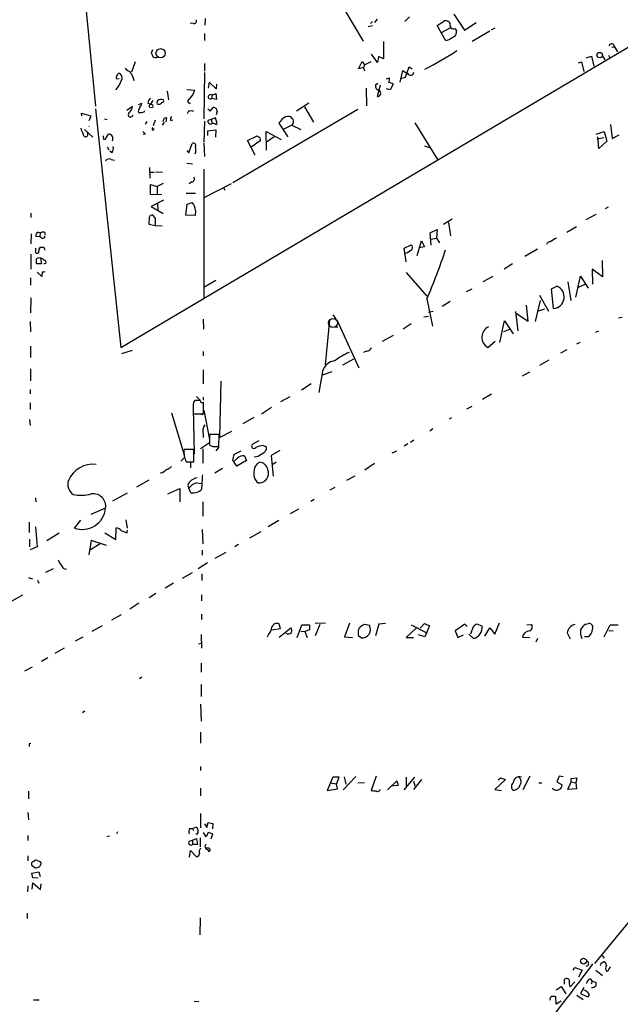
# Model space of a CAD drawing. Extents: x 8 to 742, y 9 to 874.
# Drawn here: x 401 to 521, y 153 to 350 of the extents above; entities that cross this region are included whole.
import ezdxf

# ---------------------------------------------------------------- set-up
doc = ezdxf.new("R2010")
doc.units = 0
doc.header["$MEASUREMENT"] = 0
doc.layers.add('MAIN', color=5, linetype='CONTINUOUS')

msp = doc.modelspace()

# ---------------------------------------------------------------- linework, layer by layer
at = {"layer": 'MAIN'}
for p, q in [((420.7933, 284.5646), (732.79, 469.2226)), ((412.4113, 366.7759), (415.7133, 332.9093)), ((465.2433, 352.8906), (469.392, 345.9479)), ((435.356, 349.5039), (434.6787, 349.5886)), ((437.7267, 350.5199), (437.642, 349.1653)), ((471.2547, 349.9273), (470.8313, 349.5039)), ((472.186, 350.3506), (471.678, 349.6733)), ((478.7053, 350.8586), (477.774, 349.9273)), ((484.2087, 349.0806), (485.4787, 349.9273)), ((487.5953, 351.3666), (489.712, 348.1493)), ((489.712, 348.1493), (492.0827, 349.6733)), ((437.5573, 347.4719), (437.5573, 346.1173)), ((470.408, 348.9113), (471.2547, 349.0806)), ((485.9867, 346.0326), (484.2087, 349.0806)), ((486.918, 348.6573), (485.0553, 347.6413)), ((487.7647, 348.4879), (488.1033, 348.0646)), ((494.792, 347.9799), (491.236, 345.8633)), ((495.808, 348.5726), (495.046, 348.1493)), ((473.456, 345.8633), (473.456, 342.3919)), ((486.5793, 346.2019), (485.9867, 346.0326)), ((427.1433, 344.2546), (426.8893, 343.5773)), ((519.2607, 344.7626), (519.7687, 344.8473)), ((519.7687, 344.8473), (520.3613, 343.8313)), ((423.672, 341.7993), (422.91, 339.7673)), ((468.4607, 340.4446), (469.2227, 341.8839)), ((469.2227, 341.8839), (469.646, 341.2066)), ((469.646, 341.2066), (471.0007, 341.8839)), ((472.2707, 341.7146), (471.0853, 343.3233)), ((472.44, 342.8999), (472.2707, 341.7146)), ((473.456, 342.3919), (472.44, 342.8999)), ((512.572, 341.6299), (513.1647, 341.7993)), ((513.1647, 341.7993), (513.6727, 339.8519)), ((514.096, 342.6459), (515.1967, 342.9846)), ((515.1967, 342.9846), (515.62, 340.9526)), ((517.398, 342.9846), (517.8213, 342.2226)), ((518.5833, 343.1539), (518.7527, 342.7306)), ((437.5573, 339.6826), (437.4727, 330.3693)), ((437.5573, 341.4606), (437.5573, 339.9366)), ((469.4767, 340.6986), (468.4607, 340.4446)), ((469.646, 341.2066), (469.4767, 340.6986)), ((469.4767, 340.6986), (469.646, 340.0213)), ((476.8427, 337.7353), (477.3507, 340.1059)), ((477.8587, 338.7513), (478.6207, 340.7833)), ((478.6207, 340.7833), (479.2133, 340.4446)), ((420.4547, 338.4126), (419.9467, 338.3279)), ((438.4887, 337.7353), (438.3193, 336.5499)), ((439.928, 336.3806), (438.4887, 337.7353)), ((471.8473, 337.2273), (472.3553, 337.5659)), ((474.0487, 338.4126), (474.6413, 338.5819)), ((476.9273, 338.4973), (477.8587, 338.7513)), ((430.1067, 335.9573), (430.3607, 334.1793)), ((434.0013, 336.2959), (435.61, 336.1266)), ((440.0127, 337.3119), (439.928, 336.3806)), ((469.9847, 336.5499), (470.0693, 332.9939)), ((472.7787, 337.1426), (472.186, 334.8566)), ((474.8107, 336.2113), (474.0487, 336.3806)), ((475.4033, 337.3119), (474.8107, 336.2113)), ((427.228, 334.0946), (426.72, 333.3326)), ((428.1593, 334.0099), (427.99, 333.5019)), ((439.0813, 335.1106), (438.9967, 334.4333)), ((440.0127, 334.2639), (438.9967, 334.4333)), ((439.0813, 335.1106), (439.8433, 335.4493)), ((439.8433, 335.4493), (440.0127, 334.2639)), ((415.7133, 332.4013), (420.7933, 284.5646)), ((421.9787, 332.1473), (423.164, 332.9093)), ((424.2647, 331.8933), (424.3493, 331.6393)), ((424.3493, 333.2479), (425.0267, 333.5019)), ((425.45, 331.8086), (425.6193, 332.0626)), ((426.212, 333.5019), (426.72, 333.3326)), ((434.34, 331.8933), (434.086, 331.3853)), ((438.2347, 332.4013), (438.7427, 331.8933)), ((438.7427, 331.8933), (439.3353, 332.6553)), ((440.0973, 331.8933), (439.928, 331.2159)), ((468.2913, 332.2319), (443.23, 317.5846)), ((458.47, 333.5019), (456.0147, 331.8933)), ((457.6233, 332.8246), (459.4013, 329.6919)), ((413.004, 330.9619), (412.9193, 331.5546)), ((412.9193, 331.5546), (414.782, 330.9619)), ((414.782, 330.9619), (414.4433, 330.0306)), ((414.4433, 330.0306), (414.4433, 330.1153)), ((417.4913, 330.3693), (418.084, 330.2846)), ((426.0427, 329.8613), (425.704, 329.3533)), ((427.6513, 330.1153), (427.3127, 329.0146)), ((429.514, 329.6919), (429.0907, 329.0993)), ((429.9373, 330.6233), (429.8527, 329.7766)), ((430.784, 330.0306), (431.2073, 330.1999)), ((437.5573, 329.9459), (437.4727, 325.7126)), ((438.912, 330.2846), (438.2347, 330.0306)), ((439.7587, 330.6233), (438.912, 330.2846)), ((438.912, 330.2846), (439.0813, 329.5226)), ((440.0973, 329.4379), (439.7587, 330.6233)), ((413.512, 328.2526), (415.2053, 326.7286)), ((427.228, 328.0833), (427.482, 328.4219)), ((438.2347, 327.9986), (439.8433, 328.1679)), ((438.2347, 327.0673), (438.2347, 327.9986)), ((439.8433, 328.1679), (439.7587, 326.7286)), ((439.8433, 329.2686), (440.0973, 329.4379)), ((450.0033, 324.1039), (449.9187, 327.8293)), ((449.9187, 327.8293), (452.9667, 326.2206)), ((454.3213, 326.8133), (452.5433, 329.5226)), ((455.0833, 329.0993), (453.4747, 328.3373)), ((455.0833, 329.0993), (456.8613, 328.2526)), ((479.7213, 329.6073), (484.2933, 322.2413)), ((516.128, 327.3213), (517.7367, 327.8293)), ((517.7367, 327.8293), (518.2447, 325.8819)), ((519.0067, 329.2686), (519.3453, 326.4746)), ((417.576, 326.3053), (417.6607, 326.2206)), ((417.6607, 326.2206), (418.338, 327.3213)), ((425.704, 327.3213), (425.2807, 327.2366)), ((446.1933, 326.0513), (448.1407, 326.9826)), ((447.7173, 323.0879), (446.1933, 326.0513)), ((448.7333, 325.9666), (446.9553, 324.6966)), ((448.7333, 326.2206), (448.7333, 325.9666)), ((451.5273, 326.8133), (450.0033, 325.7126)), ((516.2973, 326.3899), (517.652, 326.6439)), ((516.636, 324.4426), (516.4667, 326.8133)), ((518.2447, 325.8819), (516.636, 324.4426)), ((519.3453, 326.4746), (520.7, 327.1519)), ((418.084, 324.7813), (418.4227, 324.1886)), ((419.0153, 323.5959), (418.592, 323.9346)), ((434.0013, 324.0193), (434.4247, 323.5959)), ((434.4247, 323.5959), (435.102, 325.4586)), ((437.4727, 325.5433), (437.5573, 322.8339)), ((481.6687, 324.9506), (482.6847, 324.6119)), ((418.846, 322.2413), (419.5233, 322.0719)), ((426.5507, 320.6326), (426.6353, 318.5159)), ((434.0013, 321.4793), (435.1867, 321.3946)), ((437.4727, 320.2939), (437.4727, 294.5553)), ((426.6353, 319.7013), (427.482, 319.7013)), ((427.736, 319.7859), (429.1753, 319.7013)), ((426.72, 315.2139), (426.72, 317.2459)), ((426.72, 317.2459), (428.0747, 316.8226)), ((429.26, 317.4153), (428.0747, 316.8226)), ((428.0747, 316.8226), (428.0747, 315.2139)), ((435.0173, 317.7539), (434.5093, 317.3306)), ((442.8913, 317.3306), (437.4727, 314.5366)), ((441.3673, 316.6533), (441.6213, 316.0606)), ((429.006, 315.1293), (426.72, 315.2139)), ((429.3447, 314.1133), (426.8893, 312.8433)), ((433.9167, 315.4679), (435.7793, 315.4679)), ((426.8893, 312.8433), (429.26, 311.4039)), ((428.1593, 313.4359), (428.244, 311.9966)), ((433.832, 311.0653), (434.086, 313.2666)), ((434.086, 313.2666), (435.102, 313.6053)), ((435.7793, 311.9966), (435.6947, 310.9806)), ((518.4987, 312.6739), (517.906, 312.3353)), ((402.7593, 311.4886), (402.7593, 310.6419)), ((426.466, 310.6419), (426.3813, 309.2873)), ((427.6513, 310.5573), (427.228, 311.0653)), ((427.6513, 310.5573), (427.6513, 309.0333)), ((435.6947, 310.9806), (433.832, 311.0653)), ((487.2567, 310.3033), (485.4787, 309.2026)), ((516.0433, 311.2346), (514.0113, 310.1339)), ((426.3813, 309.2873), (427.6513, 309.0333)), ((427.6513, 309.0333), (429.0907, 308.9486)), ((482.854, 307.5093), (484.2087, 308.1866)), ((484.2087, 308.1866), (484.124, 306.4933)), ((486.4947, 309.6259), (486.918, 306.9166)), ((510.2013, 307.6786), (512.1487, 308.7793)), ((402.844, 307.3399), (402.7593, 305.3079)), ((404.5373, 306.7473), (403.7753, 306.8319)), ((404.1987, 307.6786), (404.622, 307.5093)), ((404.622, 307.5093), (404.5373, 306.7473)), ((404.9607, 306.4933), (404.5373, 306.7473)), ((405.4687, 307.6786), (405.638, 307.1706)), ((483.0233, 305.0539), (482.854, 307.5093)), ((483.0233, 306.2393), (484.124, 306.4933)), ((484.124, 306.4933), (484.7167, 305.5619)), ((477.6047, 304.4613), (479.044, 305.1386)), ((478.028, 301.7519), (477.6047, 304.4613)), ((480.2293, 303.0219), (481.076, 305.9006)), ((481.6687, 304.7153), (480.6527, 304.5459)), ((481.076, 305.9006), (481.6687, 304.7153)), ((504.3593, 304.2919), (501.8193, 302.7679)), ((402.7593, 303.2759), (402.7593, 300.2279)), ((403.86, 301.3286), (403.86, 302.3446)), ((404.7067, 302.4293), (404.876, 301.3286)), ((404.876, 301.3286), (403.86, 301.3286)), ((499.364, 301.3286), (497.6707, 300.2279)), ((517.398, 298.7039), (515.2813, 300.2279)), ((515.2813, 300.2279), (515.366, 297.2646)), ((517.3133, 302.0059), (517.398, 298.7039)), ((402.6747, 298.5346), (402.6747, 297.0106)), ((404.9607, 298.7886), (404.0293, 299.6353)), ((405.0453, 299.7199), (404.9607, 298.7886)), ((478.028, 299.5506), (482.1767, 294.8093)), ((493.4373, 297.7726), (495.4693, 298.8733)), ((512.064, 294.6399), (512.9953, 298.8733)), ((512.9953, 298.8733), (514.5193, 296.4179)), ((437.4727, 296.6719), (439.8433, 298.0266)), ((490.1353, 295.7406), (491.236, 296.3333)), ((507.1533, 296.3333), (508.254, 296.8413)), ((507.5767, 292.3539), (507.1533, 296.3333)), ((510.4553, 297.6879), (511.048, 293.9626)), ((512.572, 296.6719), (513.9267, 297.2646)), ((402.7593, 294.4706), (402.6747, 291.5073)), ((482.1767, 294.3013), (483.2773, 288.7979)), ((504.7827, 295.0633), (506.5607, 291.8459)), ((486.8333, 293.7933), (485.2247, 292.7773)), ((502.4967, 289.8139), (502.158, 293.0313)), ((504.8673, 293.9626), (503.8513, 289.7293)), ((504.3593, 291.8459), (505.7987, 292.2693)), ((437.3033, 290.2373), (437.388, 288.2053)), ((463.296, 291.0839), (463.8887, 290.3219)), ((481.584, 290.6606), (482.5153, 290.8299)), ((483.4467, 291.7613), (482.5153, 291.5919)), ((499.9567, 291.7613), (500.38, 287.8666)), ((500.126, 291.3379), (502.4967, 289.8139)), ((521.2927, 290.5759), (520.6153, 290.4066)), ((402.59, 289.7293), (402.6747, 287.6973)), ((462.6187, 290.0679), (461.772, 281.0933)), ((463.6347, 288.7133), (464.312, 288.6286)), ((464.1427, 290.0679), (468.5453, 280.5006)), ((479.044, 289.3059), (477.4353, 288.2053)), ((496.824, 285.5806), (497.7553, 289.8986)), ((498.856, 288.2053), (497.5013, 287.6973)), ((497.7553, 289.8986), (499.4487, 287.2739)), ((473.2867, 285.8346), (475.488, 287.0199)), ((516.0433, 287.6126), (516.636, 287.8666)), ((402.6747, 284.8186), (402.6747, 282.5326)), ((494.3687, 284.5646), (495.8927, 285.8346)), ((512.826, 285.5806), (512.1487, 285.2419)), ((423.0793, 283.9719), (420.9627, 283.2946)), ((437.3033, 283.7179), (437.3033, 282.8713)), ((470.0693, 283.8026), (469.4767, 283.5486)), ((510.2013, 284.0566), (508.9313, 283.3793)), ((467.4447, 282.1939), (465.2433, 281.0086)), ((506.6453, 282.0246), (504.7827, 280.9239)), ((402.6747, 280.2466), (402.6747, 277.8759)), ((437.3033, 280.0773), (437.3033, 277.2833)), ((461.264, 279.7386), (460.502, 275.5053)), ((463.1267, 279.6539), (461.1793, 278.9766)), ((501.3113, 278.8919), (502.8353, 279.6539)), ((440.8593, 277.7913), (440.6053, 266.5306)), ((458.978, 277.2833), (457.0307, 276.0133)), ((402.59, 276.0979), (402.59, 275.2513)), ((435.9487, 274.7433), (436.7107, 273.9813)), ((437.3033, 274.5739), (437.3033, 273.9813)), ((454.66, 274.6586), (452.7973, 273.6426)), ((495.1307, 275.1666), (493.3527, 274.1506)), ((402.59, 273.4733), (402.59, 272.1186)), ((435.2713, 272.8806), (435.2713, 271.2719)), ((436.7107, 273.8966), (435.61, 273.8966)), ((437.388, 271.2719), (437.388, 273.5579)), ((451.0193, 272.5419), (448.9873, 271.1873)), ((491.1513, 272.7113), (490.1353, 272.2033)), ((430.9533, 271.4413), (433.4933, 263.0593)), ((435.2713, 272.3726), (435.5253, 263.2286)), ((435.2713, 271.2719), (437.388, 271.2719)), ((436.4567, 271.2719), (437.2187, 271.1026)), ((437.4727, 271.9493), (438.5733, 266.1073)), ((447.4633, 270.5099), (445.262, 269.2399)), ((402.5053, 270.0866), (402.59, 268.9013)), ((487.0873, 270.4253), (486.664, 270.1713)), ((437.2187, 268.1393), (437.3033, 266.5306)), ((440.5207, 267.1233), (438.5733, 267.1233)), ((438.5733, 267.1233), (438.5733, 265.0066)), ((440.436, 264.6679), (440.5207, 267.1233)), ((440.6053, 266.5306), (443.0607, 267.8006)), ((483.362, 268.2239), (482.7693, 267.8006)), ((438.5733, 265.4299), (436.7953, 264.2446)), ((439.2507, 264.6679), (440.436, 264.6679)), ((440.436, 264.5833), (439.8433, 263.8213)), ((448.4793, 265.8533), (447.1247, 265.0913)), ((449.326, 264.9219), (449.9187, 264.6679)), ((478.3667, 265.2606), (477.6047, 264.7526)), ((479.552, 265.9379), (478.8747, 265.5146)), ((435.4407, 264.0753), (433.4933, 264.0753)), ((435.4407, 261.6199), (435.4407, 264.0753)), ((437.2187, 264.2446), (437.2187, 261.3659)), ((443.5687, 263.1439), (444.9233, 263.8213)), ((445.6007, 262.8053), (446.024, 261.8739)), ((448.31, 262.7206), (447.548, 262.5513)), ((449.7493, 263.7366), (449.58, 263.4826)), ((452.7127, 263.9059), (450.9347, 262.8899)), ((450.9347, 262.8899), (451.358, 258.7413)), ((475.234, 263.3979), (476.1653, 263.8213)), ((433.578, 262.4666), (432.816, 261.7893)), ((433.9167, 261.6199), (435.4407, 261.6199)), ((434.7633, 261.5353), (434.7633, 260.4346)), ((444.0767, 260.7733), (443.23, 261.9586)), ((446.024, 261.8739), (444.0767, 260.7733)), ((451.9507, 261.5353), (451.104, 260.9426)), ((471.678, 261.2813), (469.7307, 259.9266)), ((429.1753, 259.4186), (428.6673, 259.3339)), ((441.198, 260.2653), (439.674, 259.3339)), ((466.09, 257.9793), (467.7833, 258.8259)), ((426.3813, 257.9793), (423.926, 256.5399)), ((434.2553, 256.8786), (434.4247, 256.3706)), ((435.9487, 257.3866), (437.0493, 257.3019)), ((422.0633, 255.3546), (419.1, 253.7459)), ((430.1913, 255.1853), (432.6467, 256.2859)), ((432.6467, 256.2859), (432.6467, 253.5766)), ((434.848, 255.4393), (434.4247, 256.3706)), ((463.7193, 256.4553), (462.7033, 255.9473)), ((403.6907, 254.4233), (403.7753, 253.5766)), ((437.2187, 253.5766), (437.2187, 250.6979)), ((459.5707, 254.0846), (458.8933, 253.6613)), ((417.7453, 252.3066), (414.782, 251.0366)), ((456.438, 252.1373), (454.7447, 251.2059)), ((402.4207, 249.5126), (402.4207, 247.4806)), ((411.48, 248.3273), (412.75, 249.9359)), ((421.8093, 250.0206), (422.0633, 248.3273)), ((452.4587, 249.8513), (450.342, 248.5813)), ((403.6907, 248.5813), (404.0293, 244.6019)), ((408.432, 247.3113), (405.9767, 245.7873)), ((417.576, 247.3959), (419.7773, 246.0413)), ((419.7773, 246.0413), (419.862, 248.4119)), ((422.0633, 247.3959), (422.148, 247.9039)), ((437.134, 248.0733), (437.2187, 245.1946)), ((448.9027, 247.5653), (446.6167, 246.2953)), ((402.5053, 246.1259), (402.5053, 244.6019)), ((414.8667, 245.8719), (414.3587, 242.9933)), ((416.6447, 245.1946), (414.6973, 244.0093)), ((417.9147, 244.8559), (414.8667, 245.8719)), ((444.4153, 245.0253), (443.6533, 244.6019)), ((404.0293, 244.6019), (402.59, 244.0093)), ((437.134, 243.9246), (437.134, 242.9086)), ((441.8753, 243.4166), (439.674, 242.2313)), ((438.15, 241.3846), (436.2873, 240.1993)), ((407.2467, 240.1993), (405.7227, 239.4373)), ((435.102, 239.3526), (433.07, 238.2519)), ((437.0493, 239.1833), (437.0493, 237.8286)), ((402.2513, 238.4213), (403.098, 238.1673)), ((404.114, 237.9133), (404.368, 237.3206)), ((431.3767, 237.3206), (429.6833, 236.3046)), ((399.034, 233.7646), (401.1507, 234.9499)), ((427.8207, 235.2039), (426.466, 234.3573)), ((436.9647, 234.9499), (436.9647, 233.7646)), ((424.434, 233.2566), (422.5713, 232.0713)), ((420.878, 230.9706), (418.9307, 229.8699)), ((436.9647, 231.0553), (436.9647, 230.0393)), ((452.7973, 228.1766), (452.5433, 229.1079)), ((461.8567, 229.2773), (459.74, 229.1926)), ((460.6713, 229.0233), (459.74, 226.7373)), ((466.6827, 229.2773), (465.6667, 226.5679)), ((469.3073, 228.8539), (469.7307, 229.1079)), ((469.7307, 229.1079), (470.662, 228.8539)), ((472.5247, 229.1079), (471.8473, 226.7373)), ((473.8793, 229.1926), (472.5247, 229.1079)), ((480.822, 228.2613), (481.6687, 229.1926)), ((481.6687, 229.1926), (482.6847, 228.7693)), ((489.7967, 229.1079), (487.8493, 227.7533)), ((490.22, 228.5999), (489.7967, 229.1079)), ((493.268, 228.6846), (492.252, 229.1079)), ((495.808, 227.0759), (496.7393, 229.3619)), ((502.2427, 228.9386), (503.174, 229.0233)), ((514.0113, 229.1079), (514.604, 229.1926)), ((417.068, 228.7693), (414.9513, 227.5839)), ((451.0193, 227.9226), (452.7973, 228.1766)), ((452.5433, 226.4833), (454.914, 228.3459)), ((456.184, 226.3986), (457.1153, 228.9386)), ((456.8613, 227.6686), (457.708, 227.5839)), ((457.1153, 228.9386), (458.6393, 228.9386)), ((458.6393, 227.9226), (457.708, 227.5839)), ((457.708, 227.5839), (458.1313, 226.3986)), ((458.6393, 228.9386), (458.6393, 227.9226)), ((480.1447, 228.4306), (478.028, 226.3986)), ((479.044, 228.9386), (482.0073, 227.4146)), ((482.6847, 228.7693), (481.7533, 226.5679)), ((487.8493, 227.7533), (488.3573, 226.3986)), ((490.5587, 227.0759), (491.49, 226.2293)), ((491.4053, 228.4306), (490.8973, 227.0759)), ((493.776, 226.6526), (494.792, 228.3459)), ((494.792, 228.3459), (495.808, 227.0759)), ((510.286, 227.3299), (510.8787, 226.1446)), ((517.7367, 226.5679), (518.922, 228.9386)), ((518.668, 227.8379), (519.5147, 227.7533)), ((518.922, 228.9386), (520.5307, 228.9386)), ((413.1733, 226.4833), (411.6493, 225.6366)), ((436.4567, 225.1286), (436.88, 225.2979)), ((436.88, 226.9913), (436.9647, 224.2819)), ((450.4267, 226.9913), (450.1727, 226.4833)), ((465.6667, 226.5679), (467.2753, 226.3986)), ((468.9687, 226.3139), (468.4607, 226.6526)), ((478.028, 226.3986), (479.4673, 226.3986)), ((481.7533, 226.5679), (480.4833, 226.9066)), ((488.3573, 226.3986), (489.5427, 226.9066)), ((501.3113, 226.4833), (502.8353, 226.3986)), ((504.3593, 226.2293), (504.0207, 225.4673)), ((514.4347, 226.5679), (513.7573, 226.5679)), ((409.448, 224.2819), (407.5853, 223.1813)), ((406.146, 222.3346), (404.876, 221.5726)), ((436.88, 221.2339), (436.88, 219.4559)), ((403.0133, 220.4719), (401.4893, 219.6253)), ((425.0267, 218.4399), (424.5187, 218.1013)), ((436.88, 217.0006), (436.88, 214.5453)), ((413.5967, 211.6666), (413.0887, 211.3279)), ((436.7953, 213.0213), (436.88, 209.6346)), ((436.7953, 207.4333), (436.7953, 205.2319)), ((402.5053, 205.1473), (402.7593, 205.2319)), ((436.7953, 200.5753), (436.7953, 199.7286)), ((463.296, 198.3739), (462.1953, 195.7493)), ((464.566, 198.3739), (463.296, 198.3739)), ((464.058, 197.0193), (464.566, 198.3739)), ((467.9527, 198.5433), (465.4127, 195.8339)), ((465.582, 198.4586), (465.9207, 197.0193)), ((472.0167, 198.6279), (471.0007, 195.7493)), ((474.3027, 195.8339), (476.1653, 197.6966)), ((476.1653, 197.6966), (476.4193, 196.7653)), ((477.6047, 195.8339), (479.7213, 198.3739)), ((478.028, 198.3739), (478.028, 196.5959)), ((481.076, 197.9506), (479.4673, 195.9186)), ((479.4673, 197.6119), (479.7213, 196.6806)), ((497.9247, 197.9506), (495.808, 195.9186)), ((496.4853, 197.8659), (496.9087, 198.2893)), ((496.9087, 198.2893), (497.9247, 197.9506)), ((502.8353, 198.6279), (501.396, 195.8339)), ((508.6773, 198.6279), (508.254, 197.4426)), ((508.254, 197.4426), (509.27, 196.8499)), ((509.524, 198.4586), (508.6773, 198.6279)), ((510.4553, 195.9186), (511.1327, 197.4426)), ((511.1327, 198.1199), (512.2333, 198.2893)), ((511.1327, 197.4426), (511.1327, 198.1199)), ((511.1327, 197.4426), (512.064, 197.2733)), ((512.2333, 198.2893), (512.064, 197.2733)), ((402.2513, 195.5799), (402.2513, 194.0559)), ((436.7953, 196.1726), (436.7953, 194.6486)), ((462.1953, 195.7493), (464.2273, 196.0879)), ((464.058, 197.0193), (462.8727, 197.1886)), ((464.2273, 196.0879), (464.058, 197.0193)), ((469.646, 197.2733), (468.2913, 197.1886)), ((476.4193, 196.7653), (475.1493, 196.5959)), ((495.808, 195.9186), (497.1627, 195.7493)), ((504.6133, 197.2733), (505.206, 197.2733)), ((512.1487, 196.0879), (510.4553, 195.9186)), ((512.064, 197.2733), (512.1487, 196.0879)), ((402.1667, 191.3466), (402.2513, 189.8226)), ((436.7953, 191.0926), (436.7953, 188.2139)), ((434.594, 188.1293), (435.1867, 188.1293)), ((435.1867, 188.1293), (435.864, 188.3833)), ((435.1867, 188.1293), (435.356, 187.7059)), ((437.5573, 189.0606), (438.0653, 188.2986)), ((438.0653, 188.2986), (438.3193, 189.3146)), ((438.3193, 189.3146), (439.2507, 189.1453)), ((439.2507, 189.1453), (439.166, 188.0446)), ((515.874, 161.0359), (538.226, 188.4679)), ((402.1667, 186.6899), (402.1667, 185.6739)), ((418.5073, 186.6053), (417.9993, 186.4359)), ((420.116, 187.4519), (419.9467, 187.0286)), ((434.5093, 185.5893), (435.1867, 185.7586)), ((435.1867, 185.7586), (435.9487, 186.0973)), ((435.1867, 185.7586), (435.1867, 184.9119)), ((436.118, 186.9439), (435.864, 186.9439)), ((435.9487, 186.0973), (436.2027, 184.9119)), ((436.7107, 186.2666), (436.7107, 184.4039)), ((437.896, 186.4359), (437.388, 187.2826)), ((438.3193, 187.2826), (437.896, 186.4359)), ((439.2507, 187.0286), (438.3193, 187.2826)), ((438.912, 186.0126), (439.2507, 187.0286)), ((434.594, 182.3719), (434.7633, 183.7266)), ((434.7633, 183.7266), (435.9487, 182.4566)), ((436.2027, 184.9119), (435.1867, 184.9119)), ((438.15, 184.1499), (437.896, 184.1499)), ((438.15, 183.8959), (438.404, 183.5573)), ((402.1667, 182.6259), (402.1667, 181.6099)), ((402.9287, 180.6786), (402.9287, 181.2713)), ((403.9447, 180.2553), (403.6907, 180.1706)), ((404.5373, 181.5253), (404.7913, 181.1019)), ((402.9287, 179.1546), (404.368, 179.4086)), ((403.1827, 178.2233), (402.9287, 179.1546)), ((404.1987, 178.1386), (403.1827, 178.2233)), ((404.368, 179.4086), (404.622, 178.4773)), ((402.1667, 176.6146), (402.082, 175.4293)), ((403.0133, 175.9373), (403.1827, 177.2073)), ((403.1827, 177.2073), (404.7067, 175.8526)), ((404.7067, 175.8526), (404.7913, 177.0379)), ((401.9973, 171.1113), (401.9973, 170.0953)), ((436.7107, 170.1799), (436.626, 166.7933)), ((517.3133, 162.6446), (517.7367, 162.1366)), ((511.4713, 159.6813), (511.81, 160.2739)), ((511.81, 160.2739), (513.334, 159.6813)), ((517.144, 161.1206), (517.4827, 161.3746)), ((518.668, 159.8506), (519.0067, 160.3586)), ((513.334, 159.6813), (512.572, 158.3266)), ((514.9427, 157.9879), (515.2813, 157.4799)), ((516.0433, 159.6813), (517.398, 158.6653)), ((508.0847, 155.7866), (509.1007, 156.4639)), ((509.1007, 156.4639), (510.032, 154.9399)), ((509.778, 156.8873), (509.778, 157.9033)), ((510.8787, 156.3793), (511.81, 157.3953)), ((513.6727, 156.2099), (512.9953, 155.0246)), ((515.2813, 157.4799), (515.112, 156.8873)), ((515.2813, 157.4799), (516.128, 157.3106)), ((508.0847, 152.9079), (508, 154.3473)), ((512.2333, 154.6859), (513.5033, 153.8393)), ((512.9953, 155.0246), (514.35, 154.3473)), ((513.9267, 155.6173), (513.6727, 155.7019)), ((403.2673, 153.7546), (404.4527, 153.7546)), ((435.5253, 153.5006), (436.4567, 153.4159)), ((509.1007, 153.5006), (508.0847, 152.9079))]:
    msp.add_line(p, q, dxfattribs=at)
for centre, radius in [((428.7664, 343.5427), 0.9185), ((516.8148, 343.1603), 0.5396), ((426.8582, 332.9355), 0.3676), ((513.5746, 161.5266), 0.5937)]:
    msp.add_circle(centre, radius, dxfattribs=at)
at = {"layer": 'MAIN', "color": 5}
msp.add_circle((463.3383, 289.4753), 0.8904, dxfattribs=at)
at = {"layer": 'MAIN'}
for centre, radius, start, end in [((435.4618, 350.0331), 0.5397, 258.694232, 25.553719), ((485.9443, 349.1088), 0.9417, 19.252717, 119.633186), ((487.5168, 349.1714), 0.7271, 160.064695, 289.935305), ((487.1086, 347.7894), 1.0321, 298.13682, 15.464975), ((656.4602, 92.5062), 305.3212, 123.578089, 123.807241), ((596.3985, 427.9085), 189.3281, 206.450446, 206.679643), ((455.545, 393.048), 58.8465, 296.446832, 303.69104), ((519.2102, 344.8791), 0.5594, 356.741199, 165.769981), ((427.8629, 343.7464), 1.0581, 233.129019, 286.266702), ((424.3358, 343.2474), 3.8282, 225.236002, 245.375698), ((415.3699, 335.5561), 8.489, 16.656318, 29.740863), ((479.1989, 341.9824), 2.6338, 225.435321, 249.627527), ((478.8807, 339.8218), 0.6735, 207.261287, 355.358578), ((416.4489, 339.5015), 4.6801, 315.330685, 341.148876), ((420.8698, 338.6666), 0.9833, 120.553002, 200.148886), ((420.0736, 338.5678), 0.9909, 324.277461, 72.594578), ((472.2701, 338.3278), 2.3848, 343.502805, 6.116527), ((474.5059, 336.2962), 1.3554, 48.538483, 87.851992), ((431.5741, 337.2535), 4.1903, 316.111968, 344.399256), ((472.8537, 337.0511), 1.0218, 170.069335, 261.007841), ((472.2304, 335.5391), 0.6839, 266.277871, 47.32281), ((427.6795, 333.4031), 1.4709, 130.718332, 176.148352), ((428.4399, 333.9348), 0.6243, 223.896797, 335.039648), ((428.9002, 333.0574), 1.2067, 68.386387, 127.877482), ((429.0483, 334.01), 0.3413, 262.88123, 29.734471), ((434.6274, 333.9364), 0.4136, 94.632478, 302.23742), ((438.7651, 334.8062), 0.439, 43.910717, 301.843508), ((422.9522, 331.1736), 0.6693, 124.689739, 198.440363), ((420.7623, 333.3693), 2.4454, 317.711496, 349.157393), ((636.0838, 247.6667), 227.9505, 158.086337, 158.31552), ((424.5611, 333.9252), 2.2957, 264.706375, 292.780749), ((423.4001, 333.9071), 1.6763, 315.870102, 346.011837), ((434.848, 330.4104), 1.5675, 71.089977, 108.910023), ((439.42, 331.978), 0.6826, 352.87186, 97.12814), ((422.656, 331.1315), 0.3788, 206.598874, 296.54476), ((422.8253, 331.216), 0.4234, 270, 359.986468), ((429.9867, 329.8895), 0.7354, 93.851386, 188.830866), ((431.7153, 330.2847), 0.9653, 142.12814, 195.261365), ((438.8273, 329.9459), 0.5986, 171.865837, 278.134163), ((241.2222, 499.2838), 271.0636, 321.22394, 321.453139), ((454.3686, 329.3684), 1.523, 82.199761, 138.913523), ((453.7703, 329.0561), 1.9912, 38.095812, 66.153792), ((454.4486, 329.8552), 0.987, 310.018881, 25.788796), ((709.3076, 454.9048), 322.3708, 203.084578, 203.313777), ((413.8035, 328.803), 0.6412, 356.208512, 3.782572), ((552.4499, 454.5752), 179.6053, 224.885409, 225.114592), ((427.4551, 328.4181), 0.4046, 140.415647, 235.850351), ((439.3035, 328.496), 0.9425, 55.058778, 114.544581), ((413.7343, 327.2719), 0.4789, 174.078674, 39.321402), ((417.703, 326.8557), 0.4827, 164.757374, 217.88123), ((417.449, 326.4323), 0.1796, 135, 315), ((418.3068, 326.4121), 0.9097, 330.679299, 88.034616), ((448.6063, 327.2788), 0.5518, 212.463229, 265.603684), ((448.3948, 326.39), 0.3785, 333.414641, 63.448488), ((417.8721, 324.4849), 1.4482, 322.129874, 15.253037), ((435.3419, 325.0212), 0.4989, 331.256631, 118.743369), ((433.6983, 324.1814), 2.1657, 337.19291, 16.080942), ((418.4376, 321.499), 0.8472, 61.181207, 144.803533), ((435.0063, 318.3208), 0.5671, 271.111615, 39.999622), ((433.5192, 311.992), 2.2601, 0.116614, 45.54675), ((427.0687, 310.4546), 0.6311, 75.380272, 162.736416), ((404.4103, 307.0436), 0.6694, 108.429535, 198.437656), ((405.2569, 306.536), 1.1621, 79.498468, 123.117088), ((405.1724, 306.8234), 0.3921, 237.327102, 13.7492), ((698.043, -11.4021), 370.283, 120.849178, 121.078351), ((573.0406, 304.1226), 169.3502, 179.885409, 180.114592), ((405.0031, 304.0802), 0.6694, 124.698943, 198.426829), ((404.9607, 473.9305), 169.3002, 269.885375, 270.114592), ((404.9821, 304.1439), 0.5809, 349.486973, 56.906258), ((476.7833, 306.5528), 3.317, 290.470122, 314.998779), ((478.6872, 304.6366), 0.6159, 315.802667, 54.596423), ((374.948, 340.5912), 116.7936, 336.650471, 341.805228), ((506.8853, 304.9268), 0.8046, 89.003033, 158.377102), ((403.9868, 303.7415), 0.2991, 171.850935, 261.910523), ((404.4796, 301.2977), 1.2165, 35.602832, 120.618854), ((404.0435, 303.7698), 0.3392, 253.066164, 16.933836), ((405.511, 301.6975), 0.3113, 245.921641, 97.80993), ((405.1721, 300.9485), 1.2351, 264.107543, 292.160618), ((507.3671, 294.6804), 2.3358, 275.148017, 67.685241), ((495.5367, 286.5947), 2.3422, 115.239012, 240.086412), ((469.7311, 285.4105), 1.6431, 281.878242, 325.50333), ((471.2266, 272.3862), 12.084, 112.521826, 128.408115), ((463.9116, 279.1498), 2.7123, 94.0656, 167.462027), ((436.6476, 272.9863), 1.3803, 138.739101, 184.391702), ((437.1341, 273.8967), 0.4234, 180.013532, 306.848245), ((439.5243, 267.6532), 2.3563, 143.019707, 168.094435), ((523.5919, 434.1971), 189.3504, 243.320371, 243.54954), ((447.488, 264.7722), 0.4835, 138.705951, 325.540908), ((450.1056, 259.6124), 5.3664, 98.353117, 114.423543), ((449.2215, 264.3137), 0.782, 312.44519, 26.932033), ((437.5048, 263.5028), 4.0521, 171.877896, 207.6888), ((147.0909, 347.2215), 308.169, 343.938095, 344.16729), ((445.4186, 260.766), 2.0474, 84.897287, 127.885783), ((639.4448, -54.3981), 370.2658, 120.849162, 121.078345), ((415.2608, 255.7305), 5.4172, 83.407872, 156.453653), ((429.1058, 262.5636), 2.6323, 290.368798, 314.576735), ((274.4977, 431.3682), 239.4621, 314.885409, 315.114591), ((449.3048, 259.9055), 1.7569, 111.927977, 179.311884), ((448.5023, 259.7532), 1.7881, 11.049148, 85.303682), ((598.9259, 48.0794), 271.0711, 128.542738, 128.771917), ((230.099, 269.7391), 207.3982, 356.233939, 357.030591), ((449.8229, 259.2248), 2.3807, 162.855159, 230.544479), ((448.4737, 259.3234), 1.9437, 265.168794, 23.418054), ((412.6131, 257.1152), 2.4459, 161.418379, 235.451665), ((436.3365, 256.2352), 2.1784, 95.756655, 162.821081), ((436.8801, 254.3384), 3.1873, 106.990919, 140.387306), ((412.8676, 262.828), 7.8998, 258.006453, 284.658435), ((415.2476, 252.6876), 2.5266, 351.32694, 98.670818), ((435.2596, 258.0174), 2.6108, 260.92914, 313.27567), ((413.0383, 252.7957), 4.7323, 250.774405, 354.067738), ((418.8109, 245.141), 3.4356, 51.220905, 72.18525), ((424.0526, 254.2091), 7.0977, 244.193096, 253.723392), ((411.5311, 243.0271), 3.4329, 197.806858, 218.788314), ((409.8923, 241.201), 1.0866, 197.371011, 268.892616), ((452.0776, 228.1947), 1.0251, 62.980012, 161.77363), ((492.5627, 227.8516), 1.2941, 103.891284, 153.423069), ((502.4543, 228.5576), 0.8572, 290.229811, 32.905903), ((512.3439, 226.9857), 2.0865, 102.432306, 170.504722), ((515.3954, 226.8934), 2.6115, 122.006081, 156.789598), ((514.7134, 228.4542), 0.7465, 330.962544, 98.427531), ((447.9801, 228.9911), 3.1599, 320.73815, 351.339859), ((454.3582, 227.9158), 0.8133, 235.536108, 321.956335), ((454.1891, 227.8105), 0.9012, 333.941047, 36.449005), ((471.0852, 227.3299), 2.7105, 165.527461, 194.470492), ((469.8994, 227.4152), 1.5558, 112.369719, 157.630281), ((469.1201, 228.0474), 1.7401, 265.008581, 27.612085), ((491.0369, 228.4288), 2.2457, 281.640175, 6.540515), ((502.8475, 226.1929), 1.5634, 93.549816, 169.295247), ((515.662, 227.4569), 2.7071, 170.09403, 206.967336), ((513.7027, 228.0618), 1.6636, 296.104514, 1.036743), ((403.3519, 204.7241), 0.9465, 153.440363, 190.316217), ((500.7093, 197.1868), 1.2636, 69.973115, 176.074625), ((499.9022, 197.4688), 1.1639, 327.878783, 51.043441), ((471.7203, 198.4997), 2.843, 255.33809, 274.270413), ((472.2767, 196.1665), 0.6089, 235.519102, 344.452718), ((500.1365, 196.5113), 1.0265, 132.070188, 227.929812), ((499.3734, 197.3392), 1.5917, 272.711586, 342.096659), ((508.1328, 196.7539), 0.9971, 215.661926, 303.098786), ((508.3185, 196.8012), 0.9527, 292.123029, 2.929976), ((435.653, 187.4942), 1.2348, 149.04818, 202.151227), ((435.2307, 187.5294), 1.0631, 326.580497, 53.437301), ((434.848, 185.2506), 0.479, 135, 315), ((437.7689, 183.3456), 1.2629, 140.439572, 193.569674), ((438.2936, 184.5087), 0.6294, 129.177317, 256.811605), ((438.3194, 183.8114), 0.3785, 26.551512, 116.585359), ((438.4605, 183.8112), 0.2601, 257.454468, 40.620402), ((403.7753, 181.2712), 0.4937, 59.040224, 149.024302), ((446.6058, 308.6023), 133.8593, 251.453817, 251.683013), ((435.9629, 183.035), 0.5786, 268.593643, 1.416257), ((403.3947, 180.9744), 0.5525, 94.432107, 147.497791), ((276.3328, -10.0408), 228.9114, 56.195327, 56.424552), ((403.9235, 181.1231), 0.8681, 271.399434, 358.600566), ((66.3277, 495.8746), 560.2545, 319.792309, 323.287099), ((514.1224, 161.0372), 0.51, 267.03268, 83.436511), ((517.3132, 160.782), 0.3785, 116.551512, 206.585359), ((517.5674, 160.782), 0.5986, 351.865837, 98.134163), ((519.0914, 160.1046), 1.104, 147.529206, 212.470794), ((510.1795, 157.4362), 0.6159, 356.192114, 130.681002), ((515.2754, 156.9383), 1.1011, 107.587464, 173.832202), ((518.2277, 159.9607), 0.4539, 261.421795, 345.960695), ((511.7183, 156.9608), 1.0213, 154.822465, 214.706153), ((514.815, 158.3915), 2.2147, 279.924207, 303.68361), ((514.5631, 157.0988), 1.5792, 339.609571, 7.70781), ((507.3717, 153.9162), 0.5327, 104.534455, 207.536644), ((507.4498, 152.8655), 1.5806, 69.629778, 97.700518), ((387.2594, -13.9697), 211.6704, 53.014174, 53.243346), ((514.2794, 154.7942), 0.4524, 278.977235, 44.149179)]:
    msp.add_arc(centre, radius, start, end, dxfattribs=at)

doc.saveas('drawing.dxf')
